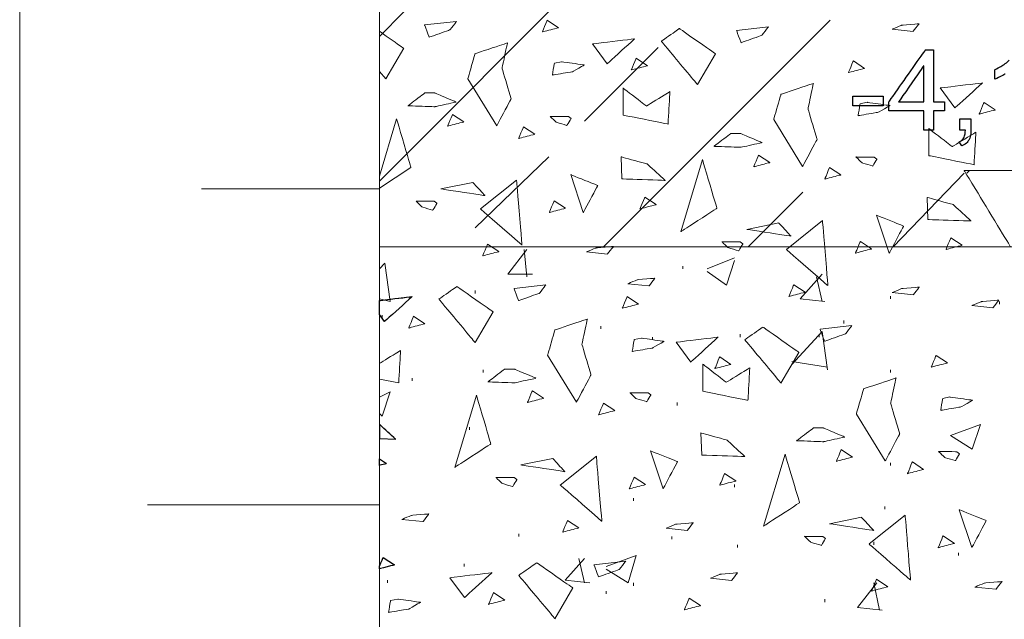
# Model space of a CAD drawing. Units: millimetres. Extents: x 1 to 204, y 0 to 143.
# Drawn here: x 1 to 4, y 109 to 110 of the extents above; entities that cross this region are included whole.
import ezdxf

# ---------------------------------------------------------------- set-up
doc = ezdxf.new("R2010")
doc.units = ezdxf.units.MM
doc.header["$MEASUREMENT"] = 0
doc.layers.add('Layer 1', color=7, linetype='Continuous')

msp = doc.modelspace()

# ---------------------------------------------------------------- linework, layer by layer
at = {"layer": 'Layer 1', "lineweight": 20}
msp.add_open_spline([(0.77805, 0.157), (0.77805, 0.157), (0.77805, 0.157), (0.77805, 142.657), (0.77805, 142.657)], degree=3, dxfattribs=at)
at = {"layer": 'Layer 1', "lineweight": 9}
for points in [[(1.9166, 98.677), (1.9166, 98.677), (1.9166, 98.677), (1.9166, 132.84665), (1.9166, 132.84665)], [(1.91655, 106.44625), (1.91655, 106.44625), (1.91655, 106.44625), (1.91655, 113.5268), (1.91655, 113.5268)], [(1.91655, 109.90955), (1.91655, 109.90955), (1.35325, 109.90955), (1.35325, 109.90955)], [(1.91655, 108.90955), (1.91655, 108.90955), (1.18305, 108.90955), (1.18305, 108.90955)]]:
    msp.add_open_spline(points, degree=3, dxfattribs=at)
at = {"layer": 'Layer 1', "color": 254, "lineweight": 5}
for points in [[(1.91665, 109.93335), (1.91665, 109.93335), (6.50885, 114.5342), (6.50885, 114.5342)], [(1.91665, 110.3917), (1.91665, 110.3917), (1.99445, 110.46955), (1.99445, 110.46955)], [(2.62575, 109.7258), (2.62575, 109.7258), (3.34355, 110.4436), (3.34355, 110.4436)], [(2.56525, 110.1236), (2.56525, 110.1236), (2.79875, 110.3571), (2.79875, 110.3571)], [(2.2193, 109.78635), (2.2193, 109.78635), (2.4528, 110.0112), (2.4528, 110.0112)], [(3.5425, 109.7258), (3.5425, 109.7258), (3.7673, 109.9593), (3.7673, 109.9593)], [(3.776, 109.9593), (3.776, 109.9593), (3.78465, 109.96795), (3.78465, 109.96795)], [(3.08415, 109.7258), (3.08415, 109.7258), (3.2571, 109.89875), (3.2571, 109.89875)], [(2.3231, 109.63925), (2.3231, 109.63925), (2.38365, 109.71715), (2.38365, 109.71715)], [(2.38365, 109.63065), (2.38365, 109.63065), (2.375, 109.71715), (2.375, 109.71715)], [(1.91665, 109.6566), (1.91665, 109.6566), (1.9339, 109.6739), (1.9339, 109.6739)], [(1.9512, 109.55285), (1.9512, 109.55285), (1.9339, 109.6739), (1.9339, 109.6739)], [(2.9544, 109.6566), (2.9544, 109.6566), (3.0409, 109.6912), (3.0409, 109.6912)], [(3.01495, 109.60475), (3.01495, 109.60475), (3.0409, 109.68255), (3.0409, 109.68255)], [(2.3231, 109.63925), (2.3231, 109.63925), (2.4009, 109.63925), (2.4009, 109.63925)], [(2.87655, 109.6566), (2.87655, 109.6566), (2.87655, 109.66525), (2.87655, 109.66525)], [(2.9544, 109.6479), (2.9544, 109.6479), (3.01495, 109.60475), (3.01495, 109.60475)], [(3.24845, 109.5615), (3.24845, 109.5615), (3.31765, 109.63925), (3.31765, 109.63925)], [(3.31765, 109.55285), (3.31765, 109.55285), (3.30035, 109.63065), (3.30035, 109.63065)], [(2.2193, 109.57875), (2.2193, 109.57875), (2.2193, 109.58745), (2.2193, 109.58745)], [(1.91665, 109.5615), (1.91665, 109.5615), (1.9512, 109.55285), (1.9512, 109.55285)], [(3.24845, 109.5615), (3.24845, 109.5615), (3.32625, 109.55285), (3.32625, 109.55285)], [(3.53385, 109.5615), (3.53385, 109.5615), (3.53385, 109.5701), (3.53385, 109.5701)], [(3.87975, 109.5442), (3.87975, 109.5442), (3.87975, 109.55285), (3.87975, 109.55285)], [(1.92525, 109.50095), (1.92525, 109.50095), (1.92525, 109.5096), (1.92525, 109.5096)], [(3.3868, 109.4836), (3.3868, 109.4836), (3.3868, 109.4923), (3.3868, 109.4923)], [(2.61715, 109.4663), (2.61715, 109.4663), (2.61715, 109.47495), (2.61715, 109.47495)], [(3.2225, 109.35385), (3.2225, 109.35385), (3.31765, 109.45765), (3.31765, 109.45765)], [(3.3349, 109.3366), (3.3349, 109.3366), (3.31765, 109.45765), (3.31765, 109.45765)], [(2.78145, 109.4317), (2.78145, 109.4317), (2.78145, 109.4404), (2.78145, 109.4404)], [(3.0582, 109.4404), (3.0582, 109.4404), (3.0582, 109.44905), (3.0582, 109.44905)], [(3.309, 109.4404), (3.309, 109.4404), (3.309, 109.44905), (3.309, 109.44905)], [(3.2225, 109.3625), (3.2225, 109.3625), (3.3349, 109.34525), (3.3349, 109.34525)], [(2.24525, 109.328), (2.24525, 109.328), (2.24525, 109.3366), (2.24525, 109.3366)], [(3.53385, 109.328), (3.53385, 109.328), (3.53385, 109.3366), (3.53385, 109.3366)], [(2.0204, 109.302), (2.0204, 109.302), (2.0204, 109.31065), (2.0204, 109.31065)], [(1.91665, 109.2501), (1.91665, 109.2501), (1.9512, 109.2674), (1.9512, 109.2674)], [(1.92525, 109.18955), (1.92525, 109.18955), (1.9512, 109.2674), (1.9512, 109.2674)], [(2.85925, 109.22415), (2.85925, 109.22415), (2.85925, 109.2328), (2.85925, 109.2328)], [(1.91665, 109.1982), (1.91665, 109.1982), (1.92525, 109.18955), (1.92525, 109.18955)], [(2.202, 109.1463), (2.202, 109.1463), (2.202, 109.15495), (2.202, 109.15495)], [(3.7241, 109.129), (3.7241, 109.129), (3.8192, 109.1636), (3.8192, 109.1636)], [(3.79325, 109.0858), (3.79325, 109.0858), (3.8192, 109.1636), (3.8192, 109.1636)], [(3.7241, 109.129), (3.7241, 109.129), (3.79325, 109.0858), (3.79325, 109.0858)], [(3.53385, 109.0339), (3.53385, 109.0339), (3.53385, 109.04255), (3.53385, 109.04255)], [(3.0409, 108.9647), (3.0409, 108.9647), (3.0409, 108.97335), (3.0409, 108.97335)], [(2.7209, 108.92145), (2.7209, 108.92145), (2.7209, 108.9301), (2.7209, 108.9301)], [(3.51655, 108.89555), (3.51655, 108.89555), (3.51655, 108.9042), (3.51655, 108.9042)], [(2.3577, 108.80905), (2.3577, 108.80905), (2.3577, 108.8177), (2.3577, 108.8177)], [(2.842, 108.8004), (2.842, 108.8004), (2.842, 108.80905), (2.842, 108.80905)], [(3.04955, 108.77445), (3.04955, 108.77445), (3.04955, 108.7831), (3.04955, 108.7831)], [(3.48195, 108.7831), (3.48195, 108.7831), (3.48195, 108.79175), (3.48195, 108.79175)], [(2.5047, 108.6707), (2.5047, 108.6707), (2.56525, 108.73985), (2.56525, 108.73985)], [(2.56525, 108.66205), (2.56525, 108.66205), (2.54795, 108.73985), (2.54795, 108.73985)], [(2.6344, 108.7139), (2.6344, 108.7139), (2.72955, 108.7485), (2.72955, 108.7485)], [(2.7036, 108.66205), (2.7036, 108.66205), (2.72955, 108.7485), (2.72955, 108.7485)], [(3.75005, 108.7485), (3.75005, 108.7485), (3.75005, 108.75715), (3.75005, 108.75715)], [(2.1847, 108.7139), (2.1847, 108.7139), (2.1847, 108.72255), (2.1847, 108.72255)], [(2.6344, 108.70525), (2.6344, 108.70525), (2.7036, 108.66205), (2.7036, 108.66205)], [(1.9426, 108.66205), (1.9426, 108.66205), (1.9426, 108.6707), (1.9426, 108.6707)], [(2.5047, 108.6707), (2.5047, 108.6707), (2.58255, 108.66205), (2.58255, 108.66205)], [(2.7209, 108.65335), (2.7209, 108.65335), (2.7209, 108.66205), (2.7209, 108.66205)], [(3.43005, 108.5842), (3.43005, 108.5842), (3.4906, 108.66205), (3.4906, 108.66205)], [(3.49925, 108.57555), (3.49925, 108.57555), (3.48195, 108.66205), (3.48195, 108.66205)], [(2.6344, 108.62745), (2.6344, 108.62745), (2.6344, 108.6361), (2.6344, 108.6361)], [(3.32625, 108.6015), (3.32625, 108.6015), (3.32625, 108.61015), (3.32625, 108.61015)], [(3.43005, 108.5842), (3.43005, 108.5842), (3.5079, 108.57555), (3.5079, 108.57555)]]:
    msp.add_open_spline(points, degree=3, dxfattribs=at)
at = {"layer": 'Layer 1', "color": 7, "lineweight": 0}
for points in [[(2.16055, 110.43965), (2.16055, 110.43965), (2.0597, 110.42825), (2.0597, 110.42825)], [(2.0597, 110.42825), (2.0597, 110.42825), (2.0597, 110.42825), (2.07395, 110.3896), (2.07395, 110.3896)], [(2.14045, 110.4133), (2.14045, 110.4133), (2.14045, 110.4133), (2.16055, 110.43965), (2.16055, 110.43965)], [(3.14785, 110.42215), (3.14785, 110.42215), (3.047, 110.41075), (3.047, 110.41075)], [(3.1277, 110.3958), (3.1277, 110.3958), (3.1277, 110.3958), (3.14785, 110.42215), (3.14785, 110.42215)], [(2.07395, 110.3896), (2.07395, 110.3896), (2.07395, 110.3896), (2.14045, 110.4133), (2.14045, 110.4133)], [(3.047, 110.41075), (3.047, 110.41075), (3.047, 110.41075), (3.06125, 110.3721), (3.06125, 110.3721)], [(3.06125, 110.3721), (3.06125, 110.3721), (3.06125, 110.3721), (3.1277, 110.3958), (3.1277, 110.3958)], [(2.59105, 110.3685), (2.59105, 110.3685), (2.59105, 110.3685), (2.72445, 110.3844), (2.72445, 110.3844)], [(2.63755, 110.3056), (2.63755, 110.3056), (2.59105, 110.3685), (2.59105, 110.3685)], [(2.72445, 110.3844), (2.72445, 110.3844), (2.72445, 110.3844), (2.63755, 110.3056), (2.63755, 110.3056)], [(2.46405, 110.26975), (2.46405, 110.26975), (2.46405, 110.26975), (2.47045, 110.3072), (2.47045, 110.3072)], [(2.47045, 110.3072), (2.47045, 110.3072), (2.49325, 110.31205), (2.49325, 110.31205)], [(2.49325, 110.31205), (2.49325, 110.31205), (2.49325, 110.31205), (2.56515, 110.30165), (2.56515, 110.30165)], [(2.56515, 110.30165), (2.56515, 110.30165), (2.56515, 110.30165), (2.52795, 110.2805), (2.52795, 110.2805)], [(2.52795, 110.2805), (2.52795, 110.2805), (2.52795, 110.2805), (2.46405, 110.26975), (2.46405, 110.26975)], [(3.6919, 110.22885), (3.6919, 110.22885), (3.6919, 110.22885), (3.82525, 110.2448), (3.82525, 110.2448)], [(3.82525, 110.2448), (3.82525, 110.2448), (3.82525, 110.2448), (3.7384, 110.166), (3.7384, 110.166)], [(2.007, 110.17265), (2.007, 110.17265), (2.007, 110.17265), (2.0602, 110.213), (2.0602, 110.213)], [(2.0602, 110.213), (2.0602, 110.213), (2.0917, 110.213), (2.0917, 110.213)], [(2.0917, 110.213), (2.0917, 110.213), (2.0917, 110.213), (2.15945, 110.18435), (2.15945, 110.18435)], [(3.7384, 110.166), (3.7384, 110.166), (3.6919, 110.22885), (3.6919, 110.22885)], [(2.0917, 110.16945), (2.0917, 110.16945), (2.0917, 110.16945), (2.007, 110.17265), (2.007, 110.17265)], [(2.15945, 110.18435), (2.15945, 110.18435), (2.15945, 110.18435), (2.0917, 110.16945), (2.0917, 110.16945)], [(3.4317, 110.14115), (3.4317, 110.14115), (3.4317, 110.14115), (3.4381, 110.1786), (3.4381, 110.1786)], [(3.4381, 110.1786), (3.4381, 110.1786), (3.4609, 110.18345), (3.4609, 110.18345)], [(3.4609, 110.18345), (3.4609, 110.18345), (3.4609, 110.18345), (3.5328, 110.1731), (3.5328, 110.1731)], [(3.5328, 110.1731), (3.5328, 110.1731), (3.5328, 110.1731), (3.49565, 110.15185), (3.49565, 110.15185)], [(3.49565, 110.15185), (3.49565, 110.15185), (3.49565, 110.15185), (3.4317, 110.14115), (3.4317, 110.14115)], [(2.97545, 110.04415), (2.97545, 110.04415), (2.97545, 110.04415), (3.0287, 110.08445), (3.0287, 110.08445)], [(3.0287, 110.08445), (3.0287, 110.08445), (3.0602, 110.08445), (3.0602, 110.08445)], [(3.0602, 110.08445), (3.0602, 110.08445), (3.0602, 110.08445), (3.1279, 110.05585), (3.1279, 110.05585)], [(3.0602, 110.041), (3.0602, 110.041), (3.0602, 110.041), (2.97545, 110.04415), (2.97545, 110.04415)], [(3.1279, 110.05585), (3.1279, 110.05585), (3.1279, 110.05585), (3.0602, 110.041), (3.0602, 110.041)], [(2.6817, 110.011), (2.6817, 110.011), (2.6843, 109.9409), (2.6843, 109.9409)], [(2.7641, 109.9884), (2.7641, 109.9884), (2.7641, 109.9884), (2.6817, 110.011), (2.6817, 110.011)], [(2.8208, 109.9364), (2.8208, 109.9364), (2.8208, 109.9364), (2.7641, 109.9884), (2.7641, 109.9884)], [(2.11105, 109.90955), (2.11105, 109.90955), (2.2125, 109.93), (2.2125, 109.93)], [(2.2125, 109.93), (2.2125, 109.93), (2.2125, 109.93), (2.2508, 109.8883), (2.2508, 109.8883)], [(2.6843, 109.9409), (2.6843, 109.9409), (2.6843, 109.9409), (2.8208, 109.9364), (2.8208, 109.9364)], [(2.2508, 109.8883), (2.2508, 109.8883), (2.2508, 109.8883), (2.11105, 109.90955), (2.11105, 109.90955)], [(3.6501, 109.88245), (3.6501, 109.88245), (3.6527, 109.8124), (3.6527, 109.8124)], [(3.73255, 109.85985), (3.73255, 109.85985), (3.73255, 109.85985), (3.6501, 109.88245), (3.6501, 109.88245)], [(3.7892, 109.8079), (3.7892, 109.8079), (3.7892, 109.8079), (3.73255, 109.85985), (3.73255, 109.85985)], [(3.0796, 109.7811), (3.0796, 109.7811), (3.1811, 109.8015), (3.1811, 109.8015)], [(3.1811, 109.8015), (3.1811, 109.8015), (3.1811, 109.8015), (3.21935, 109.75985), (3.21935, 109.75985)], [(3.6527, 109.8124), (3.6527, 109.8124), (3.6527, 109.8124), (3.7892, 109.8079), (3.7892, 109.8079)], [(3.21935, 109.75985), (3.21935, 109.75985), (3.21935, 109.75985), (3.0796, 109.7811), (3.0796, 109.7811)], [(2.44345, 109.60565), (2.44345, 109.60565), (2.34265, 109.59425), (2.34265, 109.59425)], [(2.34265, 109.59425), (2.34265, 109.59425), (2.34265, 109.59425), (2.35685, 109.5556), (2.35685, 109.5556)], [(2.35685, 109.5556), (2.35685, 109.5556), (2.35685, 109.5556), (2.42335, 109.57925), (2.42335, 109.57925)], [(2.42335, 109.57925), (2.42335, 109.57925), (2.42335, 109.57925), (2.44345, 109.60565), (2.44345, 109.60565)], [(3.41215, 109.4771), (3.41215, 109.4771), (3.31135, 109.4657), (3.31135, 109.4657)], [(3.31135, 109.4657), (3.31135, 109.4657), (3.31135, 109.4657), (3.32555, 109.42705), (3.32555, 109.42705)], [(3.39205, 109.45075), (3.39205, 109.45075), (3.39205, 109.45075), (3.41215, 109.4771), (3.41215, 109.4771)], [(2.71665, 109.3948), (2.71665, 109.3948), (2.71665, 109.3948), (2.72305, 109.43225), (2.72305, 109.43225)], [(2.72305, 109.43225), (2.72305, 109.43225), (2.74585, 109.4371), (2.74585, 109.4371)], [(2.74585, 109.4371), (2.74585, 109.4371), (2.74585, 109.4371), (2.81775, 109.42675), (2.81775, 109.42675)], [(2.81775, 109.42675), (2.81775, 109.42675), (2.81775, 109.42675), (2.78055, 109.4055), (2.78055, 109.4055)], [(2.8554, 109.4241), (2.8554, 109.4241), (2.8554, 109.4241), (2.9888, 109.44), (2.9888, 109.44)], [(2.9019, 109.36115), (2.9019, 109.36115), (2.8554, 109.4241), (2.8554, 109.4241)], [(2.9888, 109.44), (2.9888, 109.44), (2.9888, 109.44), (2.9019, 109.36115), (2.9019, 109.36115)], [(3.32555, 109.42705), (3.32555, 109.42705), (3.32555, 109.42705), (3.39205, 109.45075), (3.39205, 109.45075)], [(2.78055, 109.4055), (2.78055, 109.4055), (2.78055, 109.4055), (2.71665, 109.3948), (2.71665, 109.3948)], [(2.2598, 109.2985), (2.2598, 109.2985), (2.2598, 109.2985), (2.313, 109.33885), (2.313, 109.33885)], [(2.313, 109.33885), (2.313, 109.33885), (2.3445, 109.33885), (2.3445, 109.33885)], [(2.3445, 109.33885), (2.3445, 109.33885), (2.3445, 109.33885), (2.41225, 109.31015), (2.41225, 109.31015)], [(2.3445, 109.2953), (2.3445, 109.2953), (2.3445, 109.2953), (2.2598, 109.2985), (2.2598, 109.2985)], [(2.41225, 109.31015), (2.41225, 109.31015), (2.41225, 109.31015), (2.3445, 109.2953), (2.3445, 109.2953)], [(3.6932, 109.2084), (3.6932, 109.2084), (3.6932, 109.2084), (3.69955, 109.2458), (3.69955, 109.2458)], [(3.69955, 109.2458), (3.69955, 109.2458), (3.72235, 109.25065), (3.72235, 109.25065)], [(3.72235, 109.25065), (3.72235, 109.25065), (3.72235, 109.25065), (3.79425, 109.2403), (3.79425, 109.2403)], [(3.79425, 109.2403), (3.79425, 109.2403), (3.79425, 109.2403), (3.75705, 109.2191), (3.75705, 109.2191)], [(3.75705, 109.2191), (3.75705, 109.2191), (3.75705, 109.2191), (3.6932, 109.2084), (3.6932, 109.2084)], [(3.23715, 109.11225), (3.23715, 109.11225), (3.23715, 109.11225), (3.2904, 109.1526), (3.2904, 109.1526)], [(3.2904, 109.1526), (3.2904, 109.1526), (3.32185, 109.1526), (3.32185, 109.1526)], [(3.32185, 109.1526), (3.32185, 109.1526), (3.32185, 109.1526), (3.38955, 109.1239), (3.38955, 109.1239)], [(2.93445, 109.13675), (2.93445, 109.13675), (2.93705, 109.0667), (2.93705, 109.0667)], [(3.0169, 109.11415), (3.0169, 109.11415), (3.0169, 109.11415), (2.93445, 109.13675), (2.93445, 109.13675)], [(3.0736, 109.06215), (3.0736, 109.06215), (3.0736, 109.06215), (3.0169, 109.11415), (3.0169, 109.11415)], [(3.32185, 109.10905), (3.32185, 109.10905), (3.32185, 109.10905), (3.23715, 109.11225), (3.23715, 109.11225)], [(3.38955, 109.1239), (3.38955, 109.1239), (3.38955, 109.1239), (3.32185, 109.10905), (3.32185, 109.10905)], [(2.36385, 109.0355), (2.36385, 109.0355), (2.46535, 109.0559), (2.46535, 109.0559)], [(2.46535, 109.0559), (2.46535, 109.0559), (2.46535, 109.0559), (2.5036, 109.01425), (2.5036, 109.01425)], [(2.93705, 109.0667), (2.93705, 109.0667), (2.93705, 109.0667), (3.0736, 109.06215), (3.0736, 109.06215)], [(2.5036, 109.01425), (2.5036, 109.01425), (2.5036, 109.01425), (2.36385, 109.0355), (2.36385, 109.0355)], [(3.34135, 108.8493), (3.34135, 108.8493), (3.44285, 108.8697), (3.44285, 108.8697)], [(3.44285, 108.8697), (3.44285, 108.8697), (3.44285, 108.8697), (3.48105, 108.82805), (3.48105, 108.82805)], [(3.48105, 108.82805), (3.48105, 108.82805), (3.48105, 108.82805), (3.34135, 108.8493), (3.34135, 108.8493)], [(2.6963, 108.73115), (2.6963, 108.73115), (2.5955, 108.7198), (2.5955, 108.7198)], [(2.5955, 108.7198), (2.5955, 108.7198), (2.5955, 108.7198), (2.6097, 108.68115), (2.6097, 108.68115)], [(2.6097, 108.68115), (2.6097, 108.68115), (2.6097, 108.68115), (2.6762, 108.7048), (2.6762, 108.7048)], [(2.6762, 108.7048), (2.6762, 108.7048), (2.6762, 108.7048), (2.6963, 108.73115), (2.6963, 108.73115)], [(2.1395, 108.6786), (2.1395, 108.6786), (2.1395, 108.6786), (2.2729, 108.69455), (2.2729, 108.69455)], [(2.186, 108.6157), (2.186, 108.6157), (2.1395, 108.6786), (2.1395, 108.6786)], [(2.2729, 108.69455), (2.2729, 108.69455), (2.2729, 108.69455), (2.186, 108.6157), (2.186, 108.6157)], [(1.95185, 108.6062), (1.95185, 108.6062), (1.97465, 108.61105), (1.97465, 108.61105)], [(1.97465, 108.61105), (1.97465, 108.61105), (1.97465, 108.61105), (2.04655, 108.6007), (2.04655, 108.6007)], [(1.94545, 108.56875), (1.94545, 108.56875), (1.94545, 108.56875), (1.95185, 108.6062), (1.95185, 108.6062)], [(2.00935, 108.57945), (2.00935, 108.57945), (2.00935, 108.57945), (1.94545, 108.56875), (1.94545, 108.56875)], [(2.04655, 108.6007), (2.04655, 108.6007), (2.04655, 108.6007), (2.00935, 108.57945), (2.00935, 108.57945)]]:
    msp.add_open_spline(points, degree=3, dxfattribs=at)
at = {"layer": 'Layer 1', "color": 254, "lineweight": 0}
for points in [[(2.4324, 110.4062), (2.4324, 110.4062), (2.4324, 110.4062), (2.44775, 110.44325), (2.44775, 110.44325)], [(2.48345, 110.4195), (2.48345, 110.4195), (2.48345, 110.4195), (2.4324, 110.4062), (2.4324, 110.4062)], [(2.44775, 110.44325), (2.44775, 110.44325), (2.48345, 110.4195), (2.48345, 110.4195)], [(3.56945, 110.4273), (3.56945, 110.4273), (3.56945, 110.4273), (3.5391, 110.4147), (3.5391, 110.4147)], [(3.62485, 110.432), (3.62485, 110.432), (3.62485, 110.432), (3.56945, 110.4273), (3.56945, 110.4273)], [(3.60575, 110.40755), (3.60575, 110.40755), (3.60575, 110.40755), (3.62485, 110.432), (3.62485, 110.432)], [(3.5391, 110.4147), (3.5391, 110.4147), (3.60575, 110.40755), (3.60575, 110.40755)], [(2.7139, 110.2858), (2.7139, 110.2858), (2.7139, 110.2858), (2.72925, 110.3228), (2.72925, 110.3228)], [(2.765, 110.2991), (2.765, 110.2991), (2.765, 110.2991), (2.7139, 110.2858), (2.7139, 110.2858)], [(2.72925, 110.3228), (2.72925, 110.3228), (2.765, 110.2991), (2.765, 110.2991)], [(3.40135, 110.2776), (3.40135, 110.2776), (3.40135, 110.2776), (3.4167, 110.31465), (3.4167, 110.31465)], [(3.4167, 110.31465), (3.4167, 110.31465), (3.4524, 110.29095), (3.4524, 110.29095)], [(3.4524, 110.29095), (3.4524, 110.29095), (3.4524, 110.29095), (3.40135, 110.2776), (3.40135, 110.2776)], [(3.81495, 110.146), (3.81495, 110.146), (3.81495, 110.146), (3.8303, 110.18305), (3.8303, 110.18305)], [(3.8303, 110.18305), (3.8303, 110.18305), (3.866, 110.15935), (3.866, 110.15935)], [(2.13245, 110.1081), (2.13245, 110.1081), (2.13245, 110.1081), (2.1478, 110.14515), (2.1478, 110.14515)], [(2.1478, 110.14515), (2.1478, 110.14515), (2.1835, 110.12145), (2.1835, 110.12145)], [(2.4762, 110.12045), (2.4762, 110.12045), (2.4762, 110.12045), (2.45705, 110.139), (2.45705, 110.139)], [(2.45705, 110.139), (2.45705, 110.139), (2.45705, 110.139), (2.51495, 110.13865), (2.51495, 110.13865)], [(2.51495, 110.13865), (2.51495, 110.13865), (2.52335, 110.1321), (2.52335, 110.1321)], [(3.866, 110.15935), (3.866, 110.15935), (3.866, 110.15935), (3.81495, 110.146), (3.81495, 110.146)], [(2.1835, 110.12145), (2.1835, 110.12145), (2.1835, 110.12145), (2.13245, 110.1081), (2.13245, 110.1081)], [(2.3574, 110.069), (2.3574, 110.069), (2.3574, 110.069), (2.3727, 110.1061), (2.3727, 110.1061)], [(2.3727, 110.1061), (2.3727, 110.1061), (2.40845, 110.08235), (2.40845, 110.08235)], [(2.51035, 110.11025), (2.51035, 110.11025), (2.51035, 110.11025), (2.4762, 110.12045), (2.4762, 110.12045)], [(2.52335, 110.1321), (2.52335, 110.1321), (2.52335, 110.1321), (2.51035, 110.11025), (2.51035, 110.11025)], [(2.40845, 110.08235), (2.40845, 110.08235), (2.40845, 110.08235), (2.3574, 110.069), (2.3574, 110.069)], [(3.10145, 109.97955), (3.10145, 109.97955), (3.10145, 109.97955), (3.1168, 110.01655), (3.1168, 110.01655)], [(3.1168, 110.01655), (3.1168, 110.01655), (3.15245, 109.99285), (3.15245, 109.99285)], [(3.15245, 109.99285), (3.15245, 109.99285), (3.15245, 109.99285), (3.10145, 109.97955), (3.10145, 109.97955)], [(3.44425, 109.9919), (3.44425, 109.9919), (3.44425, 109.9919), (3.4251, 110.0104), (3.4251, 110.0104)], [(3.4251, 110.0104), (3.4251, 110.0104), (3.4251, 110.0104), (3.483, 110.01005), (3.483, 110.01005)], [(3.4784, 109.9817), (3.4784, 109.9817), (3.4784, 109.9817), (3.44425, 109.9919), (3.44425, 109.9919)], [(3.4914, 110.0035), (3.4914, 110.0035), (3.4914, 110.0035), (3.4784, 109.9817), (3.4784, 109.9817)], [(3.483, 110.01005), (3.483, 110.01005), (3.4914, 110.0035), (3.4914, 110.0035)], [(3.32635, 109.94045), (3.32635, 109.94045), (3.32635, 109.94045), (3.34165, 109.97755), (3.34165, 109.97755)], [(3.3774, 109.95375), (3.3774, 109.95375), (3.3774, 109.95375), (3.32635, 109.94045), (3.32635, 109.94045)], [(3.34165, 109.97755), (3.34165, 109.97755), (3.3774, 109.95375), (3.3774, 109.95375)], [(2.05165, 109.85215), (2.05165, 109.85215), (2.05165, 109.85215), (2.0325, 109.8707), (2.0325, 109.8707)], [(2.0325, 109.8707), (2.0325, 109.8707), (2.0325, 109.8707), (2.0904, 109.8704), (2.0904, 109.8704)], [(2.0988, 109.86375), (2.0988, 109.86375), (2.0988, 109.86375), (2.08585, 109.842), (2.08585, 109.842)], [(2.0904, 109.8704), (2.0904, 109.8704), (2.0988, 109.86375), (2.0988, 109.86375)], [(2.45455, 109.8347), (2.45455, 109.8347), (2.45455, 109.8347), (2.46985, 109.8718), (2.46985, 109.8718)], [(2.46985, 109.8718), (2.46985, 109.8718), (2.5056, 109.8481), (2.5056, 109.8481)], [(2.74105, 109.8462), (2.74105, 109.8462), (2.74105, 109.8462), (2.75645, 109.8832), (2.75645, 109.8832)], [(2.79215, 109.8595), (2.79215, 109.8595), (2.79215, 109.8595), (2.74105, 109.8462), (2.74105, 109.8462)], [(2.75645, 109.8832), (2.75645, 109.8832), (2.79215, 109.8595), (2.79215, 109.8595)], [(2.08585, 109.842), (2.08585, 109.842), (2.08585, 109.842), (2.05165, 109.85215), (2.05165, 109.85215)], [(2.5056, 109.8481), (2.5056, 109.8481), (2.5056, 109.8481), (2.45455, 109.8347), (2.45455, 109.8347)], [(2.24375, 109.69755), (2.24375, 109.69755), (2.24375, 109.69755), (2.25905, 109.73465), (2.25905, 109.73465)], [(2.25905, 109.73465), (2.25905, 109.73465), (2.2948, 109.7109), (2.2948, 109.7109)], [(3.01975, 109.72355), (3.01975, 109.72355), (3.01975, 109.72355), (3.0006, 109.74215), (3.0006, 109.74215)], [(3.0006, 109.74215), (3.0006, 109.74215), (3.0006, 109.74215), (3.05845, 109.7418), (3.05845, 109.7418)], [(3.06685, 109.7352), (3.06685, 109.7352), (3.06685, 109.7352), (3.0539, 109.7134), (3.0539, 109.7134)], [(3.05845, 109.7418), (3.05845, 109.7418), (3.06685, 109.7352), (3.06685, 109.7352)], [(3.4235, 109.70615), (3.4235, 109.70615), (3.4235, 109.70615), (3.43885, 109.7432), (3.43885, 109.7432)], [(3.43885, 109.7432), (3.43885, 109.7432), (3.47455, 109.7195), (3.47455, 109.7195)], [(3.71005, 109.71755), (3.71005, 109.71755), (3.71005, 109.71755), (3.7254, 109.75465), (3.7254, 109.75465)], [(3.7254, 109.75465), (3.7254, 109.75465), (3.7611, 109.73095), (3.7611, 109.73095)], [(2.2948, 109.7109), (2.2948, 109.7109), (2.2948, 109.7109), (2.24375, 109.69755), (2.24375, 109.69755)], [(2.6022, 109.7226), (2.6022, 109.7226), (2.6022, 109.7226), (2.5718, 109.71005), (2.5718, 109.71005)], [(2.5718, 109.71005), (2.5718, 109.71005), (2.6385, 109.7029), (2.6385, 109.7029)], [(2.6576, 109.7273), (2.6576, 109.7273), (2.6576, 109.7273), (2.6022, 109.7226), (2.6022, 109.7226)], [(2.6385, 109.7029), (2.6385, 109.7029), (2.6385, 109.7029), (2.6576, 109.7273), (2.6576, 109.7273)], [(3.0539, 109.7134), (3.0539, 109.7134), (3.0539, 109.7134), (3.01975, 109.72355), (3.01975, 109.72355)], [(3.47455, 109.7195), (3.47455, 109.7195), (3.47455, 109.7195), (3.4235, 109.70615), (3.4235, 109.70615)], [(3.7611, 109.73095), (3.7611, 109.73095), (3.7611, 109.73095), (3.71005, 109.71755), (3.71005, 109.71755)], [(2.7335, 109.62185), (2.7335, 109.62185), (2.7335, 109.62185), (2.7032, 109.6093), (2.7032, 109.6093)], [(2.7032, 109.6093), (2.7032, 109.6093), (2.7698, 109.60215), (2.7698, 109.60215)], [(2.7889, 109.62655), (2.7889, 109.62655), (2.7889, 109.62655), (2.7335, 109.62185), (2.7335, 109.62185)], [(2.7698, 109.60215), (2.7698, 109.60215), (2.7698, 109.60215), (2.7889, 109.62655), (2.7889, 109.62655)], [(3.2127, 109.569), (3.2127, 109.569), (3.2127, 109.569), (3.228, 109.60605), (3.228, 109.60605)], [(3.26375, 109.5823), (3.26375, 109.5823), (3.26375, 109.5823), (3.2127, 109.569), (3.2127, 109.569)], [(3.228, 109.60605), (3.228, 109.60605), (3.26375, 109.5823), (3.26375, 109.5823)], [(3.57035, 109.5941), (3.57035, 109.5941), (3.57035, 109.5941), (3.54, 109.5815), (3.54, 109.5815)], [(3.54, 109.5815), (3.54, 109.5815), (3.60665, 109.57435), (3.60665, 109.57435)], [(3.62575, 109.59875), (3.62575, 109.59875), (3.62575, 109.59875), (3.57035, 109.5941), (3.57035, 109.5941)], [(3.60665, 109.57435), (3.60665, 109.57435), (3.60665, 109.57435), (3.62575, 109.59875), (3.62575, 109.59875)], [(2.68535, 109.53145), (2.68535, 109.53145), (2.68535, 109.53145), (2.7007, 109.5685), (2.7007, 109.5685)], [(2.7007, 109.5685), (2.7007, 109.5685), (2.73635, 109.54475), (2.73635, 109.54475)], [(3.82215, 109.55275), (3.82215, 109.55275), (3.82215, 109.55275), (3.7918, 109.54015), (3.7918, 109.54015)], [(3.87755, 109.5574), (3.87755, 109.5574), (3.87755, 109.5574), (3.82215, 109.55275), (3.82215, 109.55275)], [(3.85845, 109.533), (3.85845, 109.533), (3.85845, 109.533), (3.87755, 109.5574), (3.87755, 109.5574)], [(2.73635, 109.54475), (2.73635, 109.54475), (2.73635, 109.54475), (2.68535, 109.53145), (2.68535, 109.53145)], [(3.7918, 109.54015), (3.7918, 109.54015), (3.85845, 109.533), (3.85845, 109.533)], [(2.0094, 109.469), (2.0094, 109.469), (2.0094, 109.469), (2.0247, 109.50605), (2.0247, 109.50605)], [(2.0247, 109.50605), (2.0247, 109.50605), (2.0604, 109.48235), (2.0604, 109.48235)], [(2.0604, 109.48235), (2.0604, 109.48235), (2.0604, 109.48235), (2.0094, 109.469), (2.0094, 109.469)], [(2.97835, 109.3404), (2.97835, 109.3404), (2.97835, 109.3404), (2.99365, 109.3775), (2.99365, 109.3775)], [(2.99365, 109.3775), (2.99365, 109.3775), (3.0294, 109.35375), (3.0294, 109.35375)], [(3.6632, 109.3451), (3.6632, 109.3451), (3.6632, 109.3451), (3.6785, 109.3821), (3.6785, 109.3821)], [(3.71425, 109.3584), (3.71425, 109.3584), (3.71425, 109.3584), (3.6632, 109.3451), (3.6632, 109.3451)], [(3.6785, 109.3821), (3.6785, 109.3821), (3.71425, 109.3584), (3.71425, 109.3584)], [(3.0294, 109.35375), (3.0294, 109.35375), (3.0294, 109.35375), (2.97835, 109.3404), (2.97835, 109.3404)], [(2.3854, 109.23335), (2.3854, 109.23335), (2.3854, 109.23335), (2.4007, 109.2704), (2.4007, 109.2704)], [(2.4007, 109.2704), (2.4007, 109.2704), (2.43645, 109.24665), (2.43645, 109.24665)], [(2.43645, 109.24665), (2.43645, 109.24665), (2.43645, 109.24665), (2.3854, 109.23335), (2.3854, 109.23335)], [(2.7289, 109.2457), (2.7289, 109.2457), (2.7289, 109.2457), (2.70975, 109.26425), (2.70975, 109.26425)], [(2.70975, 109.26425), (2.70975, 109.26425), (2.70975, 109.26425), (2.76765, 109.2639), (2.76765, 109.2639)], [(2.76305, 109.23555), (2.76305, 109.23555), (2.76305, 109.23555), (2.7289, 109.2457), (2.7289, 109.2457)], [(2.77605, 109.2573), (2.77605, 109.2573), (2.77605, 109.2573), (2.76305, 109.23555), (2.76305, 109.23555)], [(2.76765, 109.2639), (2.76765, 109.2639), (2.77605, 109.2573), (2.77605, 109.2573)], [(2.6103, 109.19425), (2.6103, 109.19425), (2.6103, 109.19425), (2.62565, 109.23135), (2.62565, 109.23135)], [(2.66135, 109.2076), (2.66135, 109.2076), (2.66135, 109.2076), (2.6103, 109.19425), (2.6103, 109.19425)], [(2.62565, 109.23135), (2.62565, 109.23135), (2.66135, 109.2076), (2.66135, 109.2076)], [(3.3632, 109.04695), (3.3632, 109.04695), (3.3632, 109.04695), (3.3786, 109.08395), (3.3786, 109.08395)], [(3.3786, 109.08395), (3.3786, 109.08395), (3.4143, 109.06025), (3.4143, 109.06025)], [(3.70585, 109.0593), (3.70585, 109.0593), (3.70585, 109.0593), (3.6867, 109.0778), (3.6867, 109.0778)], [(3.6867, 109.0778), (3.6867, 109.0778), (3.6867, 109.0778), (3.74455, 109.0775), (3.74455, 109.0775)], [(3.4143, 109.06025), (3.4143, 109.06025), (3.4143, 109.06025), (3.3632, 109.04695), (3.3632, 109.04695)], [(3.74, 109.04915), (3.74, 109.04915), (3.74, 109.04915), (3.70585, 109.0593), (3.70585, 109.0593)], [(3.75295, 109.0709), (3.75295, 109.0709), (3.75295, 109.0709), (3.74, 109.04915), (3.74, 109.04915)], [(3.74455, 109.0775), (3.74455, 109.0775), (3.75295, 109.0709), (3.75295, 109.0709)], [(3.58815, 109.0079), (3.58815, 109.0079), (3.58815, 109.0079), (3.6035, 109.04495), (3.6035, 109.04495)], [(3.63915, 109.0212), (3.63915, 109.0212), (3.63915, 109.0212), (3.58815, 109.0079), (3.58815, 109.0079)], [(3.6035, 109.04495), (3.6035, 109.04495), (3.63915, 109.0212), (3.63915, 109.0212)], [(2.30435, 108.9774), (2.30435, 108.9774), (2.30435, 108.9774), (2.28525, 108.99595), (2.28525, 108.99595)], [(2.28525, 108.99595), (2.28525, 108.99595), (2.28525, 108.99595), (2.3431, 108.9956), (2.3431, 108.9956)], [(2.3515, 108.98905), (2.3515, 108.98905), (2.3515, 108.98905), (2.33855, 108.96725), (2.33855, 108.96725)], [(2.3431, 108.9956), (2.3431, 108.9956), (2.3515, 108.98905), (2.3515, 108.98905)], [(2.7075, 108.95995), (2.7075, 108.95995), (2.7075, 108.95995), (2.7228, 108.99705), (2.7228, 108.99705)], [(2.7228, 108.99705), (2.7228, 108.99705), (2.75855, 108.9733), (2.75855, 108.9733)], [(2.994, 108.9714), (2.994, 108.9714), (2.994, 108.9714), (3.00935, 109.00845), (3.00935, 109.00845)], [(3.0451, 108.98475), (3.0451, 108.98475), (3.0451, 108.98475), (2.994, 108.9714), (2.994, 108.9714)], [(3.00935, 109.00845), (3.00935, 109.00845), (3.0451, 108.98475), (3.0451, 108.98475)], [(2.33855, 108.96725), (2.33855, 108.96725), (2.33855, 108.96725), (2.30435, 108.9774), (2.30435, 108.9774)], [(2.75855, 108.9733), (2.75855, 108.9733), (2.75855, 108.9733), (2.7075, 108.95995), (2.7075, 108.95995)], [(2.0181, 108.87585), (2.0181, 108.87585), (2.0181, 108.87585), (1.98775, 108.86325), (1.98775, 108.86325)], [(1.98775, 108.86325), (1.98775, 108.86325), (2.0544, 108.8561), (2.0544, 108.8561)], [(2.0735, 108.8805), (2.0735, 108.8805), (2.0735, 108.8805), (2.0181, 108.87585), (2.0181, 108.87585)], [(2.0544, 108.8561), (2.0544, 108.8561), (2.0544, 108.8561), (2.0735, 108.8805), (2.0735, 108.8805)], [(2.4967, 108.8228), (2.4967, 108.8228), (2.4967, 108.8228), (2.512, 108.8599), (2.512, 108.8599)], [(2.512, 108.8599), (2.512, 108.8599), (2.54775, 108.8361), (2.54775, 108.8361)], [(2.54775, 108.8361), (2.54775, 108.8361), (2.54775, 108.8361), (2.4967, 108.8228), (2.4967, 108.8228)], [(2.8549, 108.84805), (2.8549, 108.84805), (2.8549, 108.84805), (2.8245, 108.83545), (2.8245, 108.83545)], [(2.8245, 108.83545), (2.8245, 108.83545), (2.8912, 108.82835), (2.8912, 108.82835)], [(2.9103, 108.85275), (2.9103, 108.85275), (2.9103, 108.85275), (2.8549, 108.84805), (2.8549, 108.84805)], [(2.8912, 108.82835), (2.8912, 108.82835), (2.8912, 108.82835), (2.9103, 108.85275), (2.9103, 108.85275)], [(3.2813, 108.79105), (3.2813, 108.79105), (3.2813, 108.79105), (3.26215, 108.80955), (3.26215, 108.80955)], [(3.26215, 108.80955), (3.26215, 108.80955), (3.26215, 108.80955), (3.32005, 108.8092), (3.32005, 108.8092)], [(3.32845, 108.80265), (3.32845, 108.80265), (3.32845, 108.80265), (3.31545, 108.78085), (3.31545, 108.78085)], [(3.32005, 108.8092), (3.32005, 108.8092), (3.32845, 108.80265), (3.32845, 108.80265)], [(3.6853, 108.7736), (3.6853, 108.7736), (3.6853, 108.7736), (3.70065, 108.81065), (3.70065, 108.81065)], [(3.70065, 108.81065), (3.70065, 108.81065), (3.7364, 108.7869), (3.7364, 108.7869)], [(3.31545, 108.78085), (3.31545, 108.78085), (3.31545, 108.78085), (3.2813, 108.79105), (3.2813, 108.79105)], [(3.7364, 108.7869), (3.7364, 108.7869), (3.7364, 108.7869), (3.6853, 108.7736), (3.6853, 108.7736)], [(2.9951, 108.6895), (2.9951, 108.6895), (2.9951, 108.6895), (2.96475, 108.67695), (2.96475, 108.67695)], [(2.96475, 108.67695), (2.96475, 108.67695), (3.0314, 108.6698), (3.0314, 108.6698)], [(3.0505, 108.6942), (3.0505, 108.6942), (3.0505, 108.6942), (2.9951, 108.6895), (2.9951, 108.6895)], [(3.0314, 108.6698), (3.0314, 108.6698), (3.0314, 108.6698), (3.0505, 108.6942), (3.0505, 108.6942)], [(3.4745, 108.63645), (3.4745, 108.63645), (3.4745, 108.63645), (3.48985, 108.6735), (3.48985, 108.6735)], [(3.48985, 108.6735), (3.48985, 108.6735), (3.5256, 108.64975), (3.5256, 108.64975)], [(3.5256, 108.64975), (3.5256, 108.64975), (3.5256, 108.64975), (3.4745, 108.63645), (3.4745, 108.63645)], [(3.8319, 108.66175), (3.8319, 108.66175), (3.8319, 108.66175), (3.80155, 108.64915), (3.80155, 108.64915)], [(3.80155, 108.64915), (3.80155, 108.64915), (3.8682, 108.642), (3.8682, 108.642)], [(3.8873, 108.66645), (3.8873, 108.66645), (3.8873, 108.66645), (3.8319, 108.66175), (3.8319, 108.66175)], [(3.8682, 108.642), (3.8682, 108.642), (3.8682, 108.642), (3.8873, 108.66645), (3.8873, 108.66645)], [(2.2623, 108.59425), (2.2623, 108.59425), (2.2623, 108.59425), (2.27765, 108.6313), (2.27765, 108.6313)], [(2.27765, 108.6313), (2.27765, 108.6313), (2.31335, 108.6076), (2.31335, 108.6076)], [(2.88205, 108.57695), (2.88205, 108.57695), (2.88205, 108.57695), (2.89745, 108.61405), (2.89745, 108.61405)], [(2.89745, 108.61405), (2.89745, 108.61405), (2.9331, 108.59025), (2.9331, 108.59025)], [(2.31335, 108.6076), (2.31335, 108.6076), (2.31335, 108.6076), (2.2623, 108.59425), (2.2623, 108.59425)], [(2.9331, 108.59025), (2.9331, 108.59025), (2.9331, 108.59025), (2.88205, 108.57695), (2.88205, 108.57695)]]:
    msp.add_open_spline(points, degree=3, dxfattribs=at)
at = {"layer": 'Layer 1', "lineweight": 0}
for points in [[(1.9936, 110.35445), (1.9936, 110.35445), (1.9936, 110.35445), (1.91655, 110.4084), (1.91655, 110.4084)], [(2.86615, 110.41695), (2.86615, 110.41695), (2.86615, 110.41695), (2.80905, 110.37695), (2.80905, 110.37695)], [(2.9804, 110.33695), (2.9804, 110.33695), (2.9804, 110.33695), (2.86615, 110.41695), (2.86615, 110.41695)], [(2.32205, 110.37165), (2.32205, 110.37165), (2.32205, 110.37165), (2.21925, 110.33735), (2.21925, 110.33735)], [(2.30495, 110.29165), (2.30495, 110.29165), (2.30495, 110.29165), (2.32205, 110.37165), (2.32205, 110.37165)], [(2.80905, 110.37695), (2.80905, 110.37695), (2.80905, 110.37695), (2.92325, 110.23985), (2.92325, 110.23985)], [(1.9365, 110.25735), (1.9365, 110.25735), (1.9936, 110.35445), (1.9936, 110.35445)], [(2.21925, 110.33735), (2.21925, 110.33735), (2.21925, 110.33735), (2.1964, 110.2574), (2.1964, 110.2574)], [(2.92325, 110.23985), (2.92325, 110.23985), (2.9804, 110.33695), (2.9804, 110.33695)], [(1.91655, 110.2813), (1.91655, 110.2813), (1.9365, 110.25735), (1.9365, 110.25735)], [(2.3335, 110.19455), (2.3335, 110.19455), (2.3335, 110.19455), (2.30495, 110.29165), (2.30495, 110.29165)], [(2.1964, 110.2574), (2.1964, 110.2574), (2.2878, 110.10885), (2.2878, 110.10885)], [(3.29035, 110.2431), (3.29035, 110.2431), (3.29035, 110.2431), (3.18755, 110.20885), (3.18755, 110.20885)], [(3.27325, 110.16315), (3.27325, 110.16315), (3.27325, 110.16315), (3.29035, 110.2431), (3.29035, 110.2431)], [(2.68765, 110.22885), (2.68765, 110.22885), (2.68765, 110.14315), (2.68765, 110.14315)], [(2.7619, 110.1717), (2.7619, 110.1717), (2.7619, 110.1717), (2.68765, 110.22885), (2.68765, 110.22885)], [(2.8362, 110.2174), (2.8362, 110.2174), (2.8362, 110.2174), (2.7619, 110.1717), (2.7619, 110.1717)], [(2.83045, 110.11455), (2.83045, 110.11455), (2.83045, 110.11455), (2.8362, 110.2174), (2.8362, 110.2174)], [(3.18755, 110.20885), (3.18755, 110.20885), (3.18755, 110.20885), (3.1647, 110.12885), (3.1647, 110.12885)], [(2.2878, 110.10885), (2.2878, 110.10885), (2.2878, 110.10885), (2.3335, 110.19455), (2.3335, 110.19455)], [(2.68765, 110.14315), (2.68765, 110.14315), (2.68765, 110.14315), (2.83045, 110.11455), (2.83045, 110.11455)], [(3.3018, 110.06605), (3.3018, 110.06605), (3.3018, 110.06605), (3.27325, 110.16315), (3.27325, 110.16315)], [(1.9709, 110.1309), (1.9709, 110.1309), (1.91655, 109.9497), (1.91655, 109.9497)], [(2.0166, 109.97665), (2.0166, 109.97665), (2.0166, 109.97665), (1.9709, 110.1309), (1.9709, 110.1309)], [(3.1647, 110.12885), (3.1647, 110.12885), (3.2561, 109.9803), (3.2561, 109.9803)], [(3.65595, 110.1003), (3.65595, 110.1003), (3.65595, 110.01455), (3.65595, 110.01455)], [(3.7302, 110.0432), (3.7302, 110.0432), (3.7302, 110.0432), (3.65595, 110.1003), (3.65595, 110.1003)], [(3.8045, 110.0889), (3.8045, 110.0889), (3.8045, 110.0889), (3.7302, 110.0432), (3.7302, 110.0432)], [(3.79875, 109.986), (3.79875, 109.986), (3.79875, 109.986), (3.8045, 110.0889), (3.8045, 110.0889)], [(3.2561, 109.9803), (3.2561, 109.9803), (3.2561, 109.9803), (3.3018, 110.06605), (3.3018, 110.06605)], [(3.65595, 110.01455), (3.65595, 110.01455), (3.65595, 110.01455), (3.79875, 109.986), (3.79875, 109.986)], [(2.93915, 110.0024), (2.93915, 110.0024), (2.8706, 109.77385), (2.8706, 109.77385)], [(2.9849, 109.8481), (2.9849, 109.8481), (2.9849, 109.8481), (2.93915, 110.0024), (2.93915, 110.0024)], [(1.91655, 109.9116), (1.91655, 109.9116), (2.0166, 109.97665), (2.0166, 109.97665)], [(2.522, 109.9546), (2.522, 109.9546), (2.562, 109.83465), (2.562, 109.83465)], [(2.6077, 109.9203), (2.6077, 109.9203), (2.6077, 109.9203), (2.522, 109.9546), (2.522, 109.9546)], [(2.2364, 109.84605), (2.2364, 109.84605), (2.35065, 109.93745), (2.35065, 109.93745)], [(2.35065, 109.93745), (2.35065, 109.93745), (2.35065, 109.93745), (2.36775, 109.7318), (2.36775, 109.7318)], [(2.562, 109.83465), (2.562, 109.83465), (2.562, 109.83465), (2.6077, 109.9203), (2.6077, 109.9203)], [(2.36775, 109.7318), (2.36775, 109.7318), (2.36775, 109.7318), (2.2364, 109.84605), (2.2364, 109.84605)], [(2.8706, 109.77385), (2.8706, 109.77385), (2.8706, 109.77385), (2.9849, 109.8481), (2.9849, 109.8481)], [(3.4903, 109.82605), (3.4903, 109.82605), (3.5303, 109.7061), (3.5303, 109.7061)], [(3.576, 109.7918), (3.576, 109.7918), (3.576, 109.7918), (3.4903, 109.82605), (3.4903, 109.82605)], [(3.2047, 109.7175), (3.2047, 109.7175), (3.31895, 109.8089), (3.31895, 109.8089)], [(3.31895, 109.8089), (3.31895, 109.8089), (3.31895, 109.8089), (3.33605, 109.60325), (3.33605, 109.60325)], [(3.5303, 109.7061), (3.5303, 109.7061), (3.5303, 109.7061), (3.576, 109.7918), (3.576, 109.7918)], [(3.33605, 109.60325), (3.33605, 109.60325), (3.33605, 109.60325), (3.2047, 109.7175), (3.2047, 109.7175)], [(2.1621, 109.6004), (2.1621, 109.6004), (2.1621, 109.6004), (2.105, 109.56045), (2.105, 109.56045)], [(2.27635, 109.52045), (2.27635, 109.52045), (2.27635, 109.52045), (2.1621, 109.6004), (2.1621, 109.6004)], [(1.91655, 109.5561), (1.91655, 109.5561), (2.02, 109.56845), (2.02, 109.56845)], [(2.02, 109.56845), (2.02, 109.56845), (2.02, 109.56845), (1.9331, 109.48965), (1.9331, 109.48965)], [(2.105, 109.56045), (2.105, 109.56045), (2.105, 109.56045), (2.21925, 109.42335), (2.21925, 109.42335)], [(2.21925, 109.42335), (2.21925, 109.42335), (2.27635, 109.52045), (2.27635, 109.52045)], [(1.9331, 109.48965), (1.9331, 109.48965), (1.91655, 109.512), (1.91655, 109.512)], [(2.5748, 109.4972), (2.5748, 109.4972), (2.5748, 109.4972), (2.472, 109.4629), (2.472, 109.4629)], [(2.5577, 109.4172), (2.5577, 109.4172), (2.5577, 109.4172), (2.5748, 109.4972), (2.5748, 109.4972)], [(2.472, 109.4629), (2.472, 109.4629), (2.472, 109.4629), (2.44915, 109.38295), (2.44915, 109.38295)], [(3.1304, 109.4719), (3.1304, 109.4719), (3.1304, 109.4719), (3.0733, 109.4319), (3.0733, 109.4319)], [(3.24465, 109.3919), (3.24465, 109.3919), (3.24465, 109.3919), (3.1304, 109.4719), (3.1304, 109.4719)], [(3.0733, 109.4319), (3.0733, 109.4319), (3.0733, 109.4319), (3.18755, 109.2948), (3.18755, 109.2948)], [(1.98365, 109.398), (1.98365, 109.398), (1.98365, 109.398), (1.91655, 109.35675), (1.91655, 109.35675)], [(1.9779, 109.2952), (1.9779, 109.2952), (1.9779, 109.2952), (1.98365, 109.398), (1.98365, 109.398)], [(2.58625, 109.3201), (2.58625, 109.3201), (2.58625, 109.3201), (2.5577, 109.4172), (2.5577, 109.4172)], [(3.18755, 109.2948), (3.18755, 109.2948), (3.24465, 109.3919), (3.24465, 109.3919)], [(2.44915, 109.38295), (2.44915, 109.38295), (2.54055, 109.2344), (2.54055, 109.2344)], [(2.9404, 109.35435), (2.9404, 109.35435), (2.9404, 109.2687), (2.9404, 109.2687)], [(3.0147, 109.29725), (3.0147, 109.29725), (3.0147, 109.29725), (2.9404, 109.35435), (2.9404, 109.35435)], [(3.089, 109.34295), (3.089, 109.34295), (3.089, 109.34295), (3.0147, 109.29725), (3.0147, 109.29725)], [(3.08325, 109.2401), (3.08325, 109.2401), (3.08325, 109.2401), (3.089, 109.34295), (3.089, 109.34295)], [(1.91655, 109.30745), (1.91655, 109.30745), (1.9779, 109.2952), (1.9779, 109.2952)], [(2.54055, 109.2344), (2.54055, 109.2344), (2.54055, 109.2344), (2.58625, 109.3201), (2.58625, 109.3201)], [(3.552, 109.31085), (3.552, 109.31085), (3.552, 109.31085), (3.44915, 109.2766), (3.44915, 109.2766)], [(3.53485, 109.2309), (3.53485, 109.2309), (3.53485, 109.2309), (3.552, 109.31085), (3.552, 109.31085)], [(2.9404, 109.2687), (2.9404, 109.2687), (2.9404, 109.2687), (3.08325, 109.2401), (3.08325, 109.2401)], [(3.44915, 109.2766), (3.44915, 109.2766), (3.44915, 109.2766), (3.4263, 109.1966), (3.4263, 109.1966)], [(2.22365, 109.25645), (2.22365, 109.25645), (2.1551, 109.02795), (2.1551, 109.02795)], [(2.26935, 109.1022), (2.26935, 109.1022), (2.26935, 109.1022), (2.22365, 109.25645), (2.22365, 109.25645)], [(3.5634, 109.1338), (3.5634, 109.1338), (3.5634, 109.1338), (3.53485, 109.2309), (3.53485, 109.2309)], [(3.4263, 109.1966), (3.4263, 109.1966), (3.5177, 109.0481), (3.5177, 109.0481)], [(1.9681, 109.1172), (1.9681, 109.1172), (1.9681, 109.1172), (1.91655, 109.16445), (1.91655, 109.16445)], [(1.91655, 109.1189), (1.91655, 109.1189), (1.9681, 109.1172), (1.9681, 109.1172)], [(3.5177, 109.0481), (3.5177, 109.0481), (3.5177, 109.0481), (3.5634, 109.1338), (3.5634, 109.1338)], [(2.1551, 109.02795), (2.1551, 109.02795), (2.1551, 109.02795), (2.26935, 109.1022), (2.26935, 109.1022)], [(2.77475, 109.08015), (2.77475, 109.08015), (2.81475, 108.9602), (2.81475, 108.9602)], [(2.86045, 109.0459), (2.86045, 109.0459), (2.86045, 109.0459), (2.77475, 109.08015), (2.77475, 109.08015)], [(1.91655, 109.0547), (1.91655, 109.0547), (1.939, 109.0398), (1.939, 109.0398)], [(2.48915, 108.97165), (2.48915, 108.97165), (2.6034, 109.06305), (2.6034, 109.06305)], [(2.6034, 109.06305), (2.6034, 109.06305), (2.6034, 109.06305), (2.6205, 108.8574), (2.6205, 108.8574)], [(3.2008, 109.07015), (3.2008, 109.07015), (3.13225, 108.84165), (3.13225, 108.84165)], [(3.2465, 108.9159), (3.2465, 108.9159), (3.2465, 108.9159), (3.2008, 109.07015), (3.2008, 109.07015)], [(1.939, 109.0398), (1.939, 109.0398), (1.939, 109.0398), (1.91655, 109.03395), (1.91655, 109.03395)], [(2.81475, 108.9602), (2.81475, 108.9602), (2.81475, 108.9602), (2.86045, 109.0459), (2.86045, 109.0459)], [(2.6205, 108.8574), (2.6205, 108.8574), (2.6205, 108.8574), (2.48915, 108.97165), (2.48915, 108.97165)], [(3.13225, 108.84165), (3.13225, 108.84165), (3.13225, 108.84165), (3.2465, 108.9159), (3.2465, 108.9159)], [(3.7519, 108.89385), (3.7519, 108.89385), (3.7919, 108.7739), (3.7919, 108.7739)], [(3.8376, 108.8596), (3.8376, 108.8596), (3.8376, 108.8596), (3.7519, 108.89385), (3.7519, 108.89385)], [(3.4663, 108.78535), (3.4663, 108.78535), (3.58055, 108.87675), (3.58055, 108.87675)], [(3.58055, 108.87675), (3.58055, 108.87675), (3.58055, 108.87675), (3.5977, 108.6711), (3.5977, 108.6711)], [(3.7919, 108.7739), (3.7919, 108.7739), (3.7919, 108.7739), (3.8376, 108.8596), (3.8376, 108.8596)], [(3.5977, 108.6711), (3.5977, 108.6711), (3.5977, 108.6711), (3.4663, 108.78535), (3.4663, 108.78535)], [(1.91655, 108.71385), (1.91655, 108.71385), (1.9285, 108.7426), (1.9285, 108.7426)], [(1.9285, 108.7426), (1.9285, 108.7426), (1.96415, 108.7189), (1.96415, 108.7189)], [(1.96415, 108.7189), (1.96415, 108.7189), (1.96415, 108.7189), (1.91655, 108.70645), (1.91655, 108.70645)], [(2.41485, 108.726), (2.41485, 108.726), (2.41485, 108.726), (2.35775, 108.686), (2.35775, 108.686)], [(2.5291, 108.64605), (2.5291, 108.64605), (2.5291, 108.64605), (2.41485, 108.726), (2.41485, 108.726)], [(2.35775, 108.686), (2.35775, 108.686), (2.35775, 108.686), (2.472, 108.5489), (2.472, 108.5489)], [(2.472, 108.5489), (2.472, 108.5489), (2.5291, 108.64605), (2.5291, 108.64605)]]:
    msp.add_open_spline(points, degree=3, dxfattribs=at)
at = {"layer": 'Layer 1', "color": 5}
for points in [[(3.5294, 110.185), (3.5294, 110.185), (3.5294, 110.185), (3.6452, 110.3495), (3.6452, 110.3495)], [(3.6452, 110.3495), (3.6452, 110.3495), (3.6452, 110.3495), (3.6707, 110.3495), (3.6707, 110.3495)], [(3.6707, 110.3495), (3.6707, 110.3495), (3.6707, 110.3495), (3.6707, 110.185), (3.6707, 110.185)], [(3.63945, 110.2994), (3.63945, 110.2994), (3.63945, 110.2994), (3.56005, 110.185), (3.56005, 110.185)], [(3.63945, 110.185), (3.63945, 110.185), (3.63945, 110.2994), (3.63945, 110.2994)], [(3.86415, 110.2868), (3.86415, 110.2868), (3.88155, 110.29505), (3.8968, 110.30495), (3.9099, 110.31655)], [(3.86415, 110.2567), (3.86415, 110.2567), (3.86415, 110.2567), (3.86415, 110.2868), (3.86415, 110.2868)], [(3.897, 110.27275), (3.897, 110.27275), (3.88475, 110.26565), (3.87385, 110.2603), (3.86415, 110.2567)], [(3.41525, 110.1719), (3.41525, 110.1719), (3.41525, 110.20315), (3.41525, 110.20315)], [(3.41525, 110.20315), (3.41525, 110.20315), (3.41525, 110.20315), (3.511, 110.20315), (3.511, 110.20315)], [(3.511, 110.20315), (3.511, 110.20315), (3.511, 110.20315), (3.511, 110.1719), (3.511, 110.1719)], [(3.511, 110.1719), (3.511, 110.1719), (3.511, 110.1719), (3.41525, 110.1719), (3.41525, 110.1719)], [(3.5294, 110.1564), (3.5294, 110.1564), (3.5294, 110.1564), (3.5294, 110.185), (3.5294, 110.185)], [(3.56005, 110.185), (3.56005, 110.185), (3.56005, 110.185), (3.63945, 110.185), (3.63945, 110.185)], [(3.6707, 110.185), (3.6707, 110.185), (3.6707, 110.185), (3.70495, 110.185), (3.70495, 110.185)], [(3.70495, 110.185), (3.70495, 110.185), (3.70495, 110.185), (3.70495, 110.1564), (3.70495, 110.1564)], [(3.63945, 110.1564), (3.63945, 110.1564), (3.63945, 110.1564), (3.5294, 110.1564), (3.5294, 110.1564)], [(3.63945, 110.0957), (3.63945, 110.0957), (3.63945, 110.1564), (3.63945, 110.1564)], [(3.70495, 110.1564), (3.70495, 110.1564), (3.70495, 110.1564), (3.6707, 110.1564), (3.6707, 110.1564)], [(3.6707, 110.1564), (3.6707, 110.1564), (3.6707, 110.1564), (3.6707, 110.0957), (3.6707, 110.0957)], [(3.7536, 110.0957), (3.7536, 110.0957), (3.7536, 110.1312), (3.7536, 110.1312)], [(3.7536, 110.1312), (3.7536, 110.1312), (3.7536, 110.1312), (3.7891, 110.1312), (3.7891, 110.1312)], [(3.7891, 110.1312), (3.7891, 110.1312), (3.7891, 110.1312), (3.7891, 110.0957), (3.7891, 110.0957)], [(3.6707, 110.0957), (3.6707, 110.0957), (3.6707, 110.0957), (3.63945, 110.0957), (3.63945, 110.0957)], [(3.77125, 110.0957), (3.77125, 110.0957), (3.77125, 110.0957), (3.7536, 110.0957), (3.7536, 110.0957)], [(3.76605, 110.07155), (3.76605, 110.07155), (3.7692, 110.0771), (3.7709, 110.0852), (3.77125, 110.0957)], [(3.7891, 110.0957), (3.7891, 110.0957), (3.7891, 110.0826), (3.7868, 110.07215), (3.7822, 110.06405)], [(3.7515, 110.05885), (3.7515, 110.05885), (3.75805, 110.0617), (3.7629, 110.06595), (3.76605, 110.07155)], [(3.7602, 110.0455), (3.7602, 110.0455), (3.7602, 110.0455), (3.7515, 110.05885), (3.7515, 110.05885)], [(3.7822, 110.06405), (3.7822, 110.06405), (3.7775, 110.05615), (3.7702, 110.0499), (3.7602, 110.0455)]]:
    msp.add_open_spline(points, degree=3, dxfattribs=at)
at = {"layer": 'Layer 1', "color": 5, "lineweight": 5}
for points in [[(4.0527, 109.96795), (4.0527, 109.96795), (4.0527, 109.96795), (3.7673, 109.96795), (3.7673, 109.96795)], [(3.7673, 109.96795), (3.7673, 109.96795), (3.7673, 109.96795), (3.91435, 109.7258), (3.91435, 109.7258)]]:
    msp.add_open_spline(points, degree=3, dxfattribs=at)
at = {"layer": 'Layer 1', "color": 5, "lineweight": 9}
msp.add_open_spline([(6.50885, 109.7258), (6.50885, 109.7258), (1.91665, 109.7258), (1.91665, 109.7258)], degree=3, dxfattribs=at)
at = {"layer": 'Layer 1', "color": 7}
for points in [[(1.91655, 109.5561), (1.91655, 109.5561), (1.91655, 109.5561), (2.02, 109.56845), (2.02, 109.56845)], [(1.91655, 109.512), (1.91655, 109.512), (1.91655, 109.512), (1.91655, 109.5561), (1.91655, 109.5561)], [(2.02, 109.56845), (2.02, 109.56845), (2.02, 109.56845), (1.9331, 109.48965), (1.9331, 109.48965)], [(1.9331, 109.48965), (1.9331, 109.48965), (1.91655, 109.512), (1.91655, 109.512)], [(1.9681, 109.1172), (1.9681, 109.1172), (1.9681, 109.1172), (1.91655, 109.16445), (1.91655, 109.16445)], [(1.91655, 109.16445), (1.91655, 109.16445), (1.91655, 109.16445), (1.91655, 109.1189), (1.91655, 109.1189)], [(1.91655, 109.1189), (1.91655, 109.1189), (1.9681, 109.1172), (1.9681, 109.1172)]]:
    msp.add_open_spline(points, degree=3, dxfattribs=at)
at = {"layer": 'Layer 1', "color": 254}
for points in [[(1.91655, 109.0547), (1.91655, 109.0547), (1.939, 109.0398), (1.939, 109.0398)], [(1.91655, 109.03395), (1.91655, 109.03395), (1.91655, 109.03395), (1.91655, 109.0547), (1.91655, 109.0547)], [(1.939, 109.0398), (1.939, 109.0398), (1.939, 109.0398), (1.91655, 109.03395), (1.91655, 109.03395)], [(1.91655, 108.71385), (1.91655, 108.71385), (1.91655, 108.71385), (1.9285, 108.7426), (1.9285, 108.7426)], [(1.9285, 108.7426), (1.9285, 108.7426), (1.96415, 108.7189), (1.96415, 108.7189)], [(1.96415, 108.7189), (1.96415, 108.7189), (1.96415, 108.7189), (1.91655, 108.70645), (1.91655, 108.70645)], [(1.91655, 108.70645), (1.91655, 108.70645), (1.91655, 108.70645), (1.91655, 108.71385), (1.91655, 108.71385)]]:
    msp.add_open_spline(points, degree=3, dxfattribs=at)

doc.saveas('drawing.dxf')
